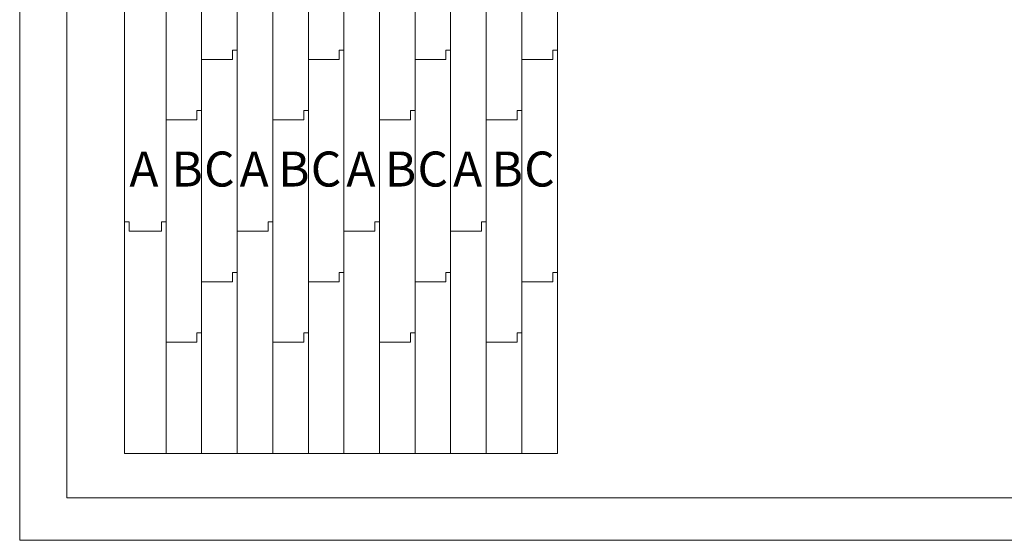
# Model space of a CAD drawing. Units: millimetres. Extents: x 7656 to 10426, y 105 to 2005.
# Drawn here: x 7656 to 8078, y 105 to 328 of the extents above; entities that cross this region are included whole.
import ezdxf

# ---------------------------------------------------------------- set-up
doc = ezdxf.new("R2010")
doc.units = ezdxf.units.MM
doc.layers.get('0').update_dxf_attribs({"lineweight": 13})
doc.layers.add('Continuous', color=7, linetype='Continuous', lineweight=13)
doc.styles.get("Standard").update_dxf_attribs({"font": 'MS UI Gothic.ttf', "height": 4})

msp = doc.modelspace()

# ---------------------------------------------------------------- linework, layer by layer
at = {"color": 7, "linetype": 'Continuous', "lineweight": 15}
for p, q in [((7719.213, 142.34), (7719.213, 527.54)), ((7734.453, 142.34), (7734.453, 527.54)), ((7749.693, 142.34), (7749.693, 527.54)), ((7764.933, 142.34), (7764.933, 527.54)), ((7780.173, 142.34), (7780.173, 527.54)), ((7795.413, 142.34), (7795.413, 527.54)), ((7810.653, 142.34), (7810.653, 527.54)), ((7825.893, 142.34), (7825.893, 527.54)), ((7841.133, 142.34), (7841.133, 527.54)), ((7856.373, 142.34), (7856.373, 527.54)), ((7871.613, 142.34), (7871.613, 527.54)), ((7886.853, 142.34), (7886.853, 527.54)), ((7701.413, 142.34), (7701.413, 515.741))]:
    msp.add_line(p, q, dxfattribs=at)
for p, q in [((7747.693, 311.115), (7747.693, 315.115)), ((7747.693, 315.115), (7749.693, 315.115)), ((7793.413, 311.115), (7793.413, 315.115)), ((7793.413, 315.115), (7795.413, 315.115)), ((7839.133, 311.115), (7839.133, 315.115)), ((7839.133, 315.115), (7841.133, 315.115)), ((7884.853, 311.115), (7884.853, 315.115)), ((7884.853, 315.115), (7886.853, 315.115)), ((7734.453, 311.115), (7747.693, 311.115)), ((7780.173, 311.115), (7793.413, 311.115)), ((7825.893, 311.115), (7839.133, 311.115)), ((7871.613, 311.115), (7884.853, 311.115)), ((7732.453, 285.29), (7732.453, 289.29)), ((7732.453, 289.29), (7734.453, 289.29)), ((7778.173, 285.29), (7778.173, 289.29)), ((7778.173, 289.29), (7780.173, 289.29)), ((7823.893, 285.29), (7823.893, 289.29)), ((7823.893, 289.29), (7825.893, 289.29)), ((7869.613, 285.29), (7869.613, 289.29)), ((7869.613, 289.29), (7871.613, 289.29)), ((7719.213, 285.29), (7732.453, 285.29)), ((7764.933, 285.29), (7778.173, 285.29)), ((7810.653, 285.29), (7823.893, 285.29)), ((7856.373, 285.29), (7869.613, 285.29)), ((7701.413, 241.64), (7703.413, 241.64)), ((7703.413, 241.64), (7703.413, 237.64)), ((7717.213, 237.64), (7717.213, 241.64)), ((7717.213, 241.64), (7719.213, 241.64)), ((7762.933, 237.64), (7762.933, 241.64)), ((7762.933, 241.64), (7764.933, 241.64)), ((7808.653, 237.64), (7808.653, 241.64)), ((7808.653, 241.64), (7810.653, 241.64)), ((7854.373, 237.64), (7854.373, 241.64)), ((7854.373, 241.64), (7856.373, 241.64)), ((7703.413, 237.64), (7717.213, 237.64)), ((7749.693, 237.64), (7762.933, 237.64)), ((7795.413, 237.64), (7808.653, 237.64)), ((7841.133, 237.64), (7854.373, 237.64)), ((7747.693, 215.815), (7747.693, 219.815)), ((7747.693, 219.815), (7749.693, 219.815)), ((7793.413, 215.815), (7793.413, 219.815)), ((7793.413, 219.815), (7795.413, 219.815)), ((7839.133, 215.815), (7839.133, 219.815)), ((7839.133, 219.815), (7841.133, 219.815)), ((7884.853, 215.815), (7884.853, 219.815)), ((7884.853, 219.815), (7886.853, 219.815)), ((7734.453, 215.815), (7747.693, 215.815)), ((7780.173, 215.815), (7793.413, 215.815)), ((7825.893, 215.815), (7839.133, 215.815)), ((7871.613, 215.815), (7884.853, 215.815)), ((7719.213, 189.99), (7732.453, 189.99)), ((7732.453, 189.99), (7732.453, 193.99)), ((7732.453, 193.99), (7734.453, 193.99)), ((7764.933, 189.99), (7778.173, 189.99)), ((7778.173, 189.99), (7778.173, 193.99)), ((7778.173, 193.99), (7780.173, 193.99)), ((7810.653, 189.99), (7823.893, 189.99)), ((7823.893, 189.99), (7823.893, 193.99)), ((7823.893, 193.99), (7825.893, 193.99)), ((7856.373, 189.99), (7869.613, 189.99)), ((7869.613, 189.99), (7869.613, 193.99)), ((7869.613, 193.99), (7871.613, 193.99)), ((7701.413, 142.34), (7719.213, 142.34)), ((7701.418, 142.34), (7719.218, 142.34)), ((7716.653, 142.34), (7734.453, 142.34)), ((7716.658, 142.34), (7734.458, 142.34)), ((7731.893, 142.34), (7749.693, 142.34)), ((7731.898, 142.34), (7749.698, 142.34)), ((7747.133, 142.34), (7764.933, 142.34)), ((7747.138, 142.34), (7764.938, 142.34)), ((7762.373, 142.34), (7780.173, 142.34)), ((7762.378, 142.34), (7780.178, 142.34)), ((7777.613, 142.34), (7795.413, 142.34)), ((7777.618, 142.34), (7795.418, 142.34)), ((7792.853, 142.34), (7810.653, 142.34)), ((7792.858, 142.34), (7810.658, 142.34)), ((7808.093, 142.34), (7825.893, 142.34)), ((7808.098, 142.34), (7825.898, 142.34)), ((7823.333, 142.34), (7841.133, 142.34)), ((7823.338, 142.34), (7841.138, 142.34)), ((7838.573, 142.34), (7856.373, 142.34)), ((7838.578, 142.34), (7856.378, 142.34)), ((7853.813, 142.34), (7871.613, 142.34)), ((7853.818, 142.34), (7871.618, 142.34)), ((7869.053, 142.34), (7886.853, 142.34)), ((7869.058, 142.34), (7886.858, 142.34))]:
    msp.add_line(p, q)
msp.add_lwpolyline([(7676.652, 1467.113), (8486.569, 1467.113), (8486.569, 123.372), (7676.652, 123.372)], close=True)
at = {"layer": 'Continuous'}
msp.add_lwpolyline([(7656.497, 2005.135), (10426.497, 2005.135), (10426.497, 105.135), (7656.497, 105.135)], close=True, dxfattribs=at)

# ---------------------------------------------------------------- texts
at = {"layer": 'Continuous', "char_height": 15, "width": 466.56323, "attachment_point": 1}
for s, insert in [('A', (7703.509, 271.701)), ('B', (7721.518, 271.701)), ('C', (7735.495, 271.701)), ('A', (7750.735, 271.701)), ('B', (7767.238, 271.701)), ('C', (7781.215, 271.701)), ('A', (7796.455, 271.701)), ('B', (7812.958, 271.701)), ('C', (7826.935, 271.701)), ('A', (7842.175, 271.701)), ('B', (7858.678, 271.701)), ('C', (7872.655, 271.701))]:
    msp.add_mtext(s, dxfattribs=dict(at, insert=insert))

doc.saveas('drawing.dxf')
